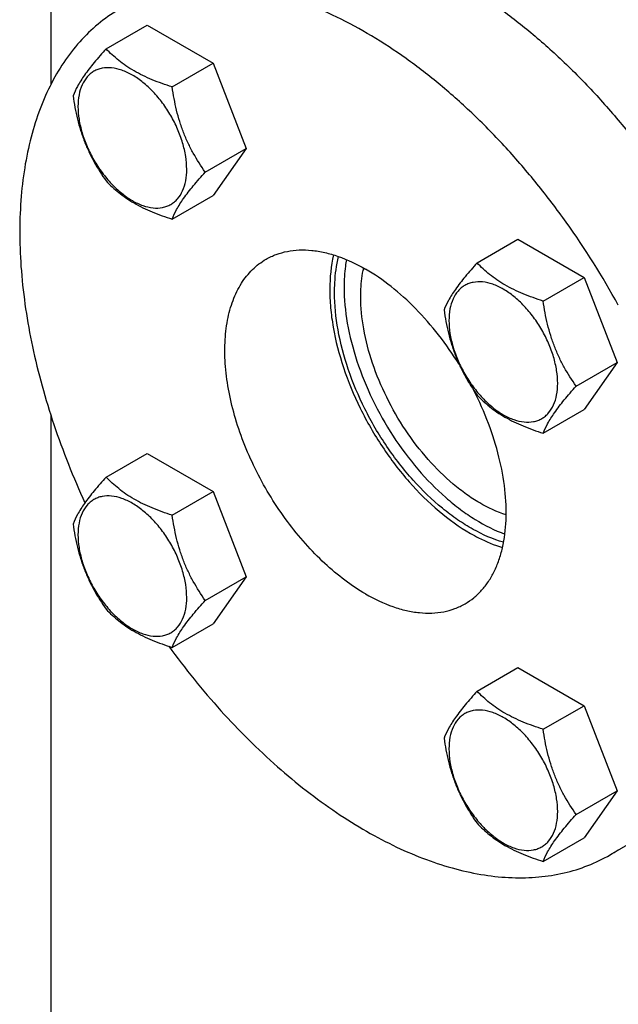
# Model space of a CAD drawing. Units: millimetres. Extents: x 0 to 3360, y -2 to 2376.
# Drawn here: x 2385 to 2473, y 1627 to 1773 of the extents above; entities that cross this region are included whole.
import ezdxf

# ---------------------------------------------------------------- set-up
doc = ezdxf.new("R2010")
doc.units = ezdxf.units.MM
doc.header["$LTSCALE"] = 184.8
doc.layers.get('0').update_dxf_attribs({"linetype": 'CONTINUOUS'})

msp = doc.modelspace()

# ---------------------------------------------------------------- linework, layer by layer
at = {"color": 7, "linetype": 'Continuous'}
for p, q in [((2389.187, 1781.511), (2389.187, 1763.645)), ((2397.389, 1768.968), (2403.457, 1772.472)), ((2403.457, 1772.472), (2413.255, 1766.815)), ((2407.187, 1763.311), (2413.255, 1766.815)), ((2413.255, 1766.815), (2418.154, 1754.189)), ((2412.086, 1750.685), (2418.154, 1754.189)), ((2418.154, 1754.189), (2413.255, 1747.219)), ((2407.187, 1743.715), (2413.255, 1747.219)), ((2452.389, 1737.215), (2458.457, 1740.718)), ((2458.457, 1740.718), (2468.255, 1735.061)), ((2462.187, 1731.558), (2468.255, 1735.061)), ((2468.255, 1735.061), (2473.154, 1722.435)), ((2467.086, 1718.931), (2473.154, 1722.435)), ((2473.154, 1722.435), (2468.255, 1715.465)), ((2389.187, 1714.671), (2389.187, 1608.109)), ((2462.187, 1711.962), (2468.255, 1715.465)), ((2397.389, 1705.459), (2403.457, 1708.963)), ((2403.457, 1708.963), (2413.255, 1703.306)), ((2407.187, 1699.803), (2413.255, 1703.306)), ((2413.255, 1703.306), (2418.154, 1690.68)), ((2412.086, 1687.176), (2418.154, 1690.68)), ((2418.154, 1690.68), (2413.255, 1683.71)), ((2407.187, 1680.206), (2413.255, 1683.71)), ((2452.389, 1673.706), (2458.457, 1677.209)), ((2458.457, 1677.209), (2468.255, 1671.552)), ((2462.187, 1668.049), (2468.255, 1671.552)), ((2468.255, 1671.552), (2473.154, 1658.926)), ((2467.086, 1655.422), (2473.154, 1658.926)), ((2473.154, 1658.926), (2468.255, 1651.956)), ((2485.541, 1657.184), (2472.106, 1649.427)), ((2462.187, 1648.453), (2468.255, 1651.956))]:
    msp.add_line(p, q, dxfattribs=at)
msp.add_arc((2460.005, 1670.386), 24.201, 300.00124, 303.41627, dxfattribs=at)
for points, knots in [([(2413.041, 1782.758), (2414.256, 1783.459), (2416.839, 1784.663), (2421.024, 1785.795), (2425.488, 1786.255), (2430.181, 1786.041), (2435.058, 1785.161), (2440.069, 1783.627), (2445.167, 1781.456), (2450.302, 1778.671), (2455.425, 1775.3), (2460.485, 1771.377), (2465.433, 1766.941), (2470.218, 1762.036), (2474.795, 1756.711), (2480.581, 1749.091), (2484.434, 1742.96), (2486.768, 1738.726)], [0, 0, 0, 0, 0.0448228, 0.0905271, 0.1379118, 0.1876314, 0.2401674, 0.2958241, 0.3547432, 0.4169232, 0.482242, 0.5504766, 0.6213213, 0.6944035, 0.7692978, 0.8455386, 1, 1, 1, 1]), ([(2473.333, 1730.969), (2470.999, 1735.203), (2467.146, 1741.334), (2461.36, 1748.954), (2456.783, 1754.28), (2451.998, 1759.185), (2447.05, 1763.621), (2441.99, 1767.543), (2436.867, 1770.914), (2431.732, 1773.699), (2426.634, 1775.87), (2421.623, 1777.404), (2416.746, 1778.284), (2412.053, 1778.498), (2407.589, 1778.038), (2403.404, 1776.906), (2400.821, 1775.702), (2399.606, 1775.001)], [0, 0, 0, 0, 0.1544614, 0.2307022, 0.3055965, 0.3786787, 0.4495234, 0.517758, 0.5830768, 0.6452568, 0.7041759, 0.7598326, 0.8123686, 0.8620882, 0.9094729, 0.9551772, 1, 1, 1, 1]), ([(2399.606, 1775.001), (2398.54, 1774.385), (2396.483, 1772.977), (2393.721, 1770.396), (2391.293, 1767.362), (2389.218, 1763.903), (2387.51, 1760.046), (2386.179, 1755.823), (2385.235, 1751.267), (2384.683, 1746.411), (2384.526, 1741.294), (2384.853, 1734.037), (2386.292, 1724.56), (2389.488, 1713.032), (2392.518, 1705.427), (2394.254, 1701.641)], [0, 0, 0, 0, 0.0463226, 0.0933514, 0.1417406, 0.1920513, 0.2447279, 0.3000895, 0.3583345, 0.4195501, 0.4837261, 0.5507681, 0.6926495, 0.8432839, 1, 1, 1, 1]), ([(2397.389, 1768.968), (2396.787, 1768.299), (2395.676, 1767.025), (2394.237, 1765.182), (2393.178, 1763.535), (2392.677, 1762.48), (2392.49, 1761.999)], [0, 0, 0, 0, 0.3154007, 0.592108, 0.8188796, 1, 1, 1, 1]), ([(2407.187, 1763.311), (2406.181, 1763.632), (2404.246, 1764.316), (2401.968, 1765.408), (2400.346, 1766.424), (2398.927, 1767.473), (2397.974, 1768.356), (2397.389, 1768.968)], [0, 0, 0, 0, 0.2767706, 0.5375973, 0.6604129, 0.77803, 1, 1, 1, 1]), ([(2409.346, 1751.109), (2409.346, 1751.746), (2409.229, 1753.072), (2408.764, 1755.073), (2408.018, 1757.099), (2407.021, 1759.075), (2405.808, 1760.927), (2404.426, 1762.585), (2402.926, 1763.989), (2401.362, 1765.085), (2399.789, 1765.833), (2398.26, 1766.203), (2397.04, 1766.171), (2396.168, 1765.929), (2395.575, 1765.652), (2395.039, 1765.277), (2394.394, 1764.643), (2393.755, 1763.602), (2393.311, 1762.093), (2393.224, 1760.995), (2393.224, 1760.417)], [0, 0, 0, 0, 0.0665657, 0.1383893, 0.2139904, 0.2915592, 0.369128, 0.4447288, 0.516552, 0.5831172, 0.6434771, 0.6974742, 0.7460415, 0.7690121, 0.7915578, 0.8141035, 0.8370742, 0.8856419, 0.9396395, 1, 1, 1, 1]), ([(2412.086, 1750.685), (2411.451, 1751.588), (2410.552, 1752.997), (2409.531, 1754.988), (2408.857, 1756.559), (2408.29, 1758.19), (2407.672, 1760.432), (2407.354, 1762.155), (2407.187, 1763.311)], [0, 0, 0, 0, 0.2421112, 0.3654644, 0.4903556, 0.6165933, 0.743851, 1, 1, 1, 1]), ([(2392.49, 1761.999), (2392.657, 1760.843), (2392.975, 1759.119), (2393.593, 1756.877), (2394.16, 1755.246), (2394.834, 1753.675), (2395.855, 1751.684), (2396.754, 1750.275), (2397.389, 1749.372)], [0, 0, 0, 0, 0.256149, 0.3834067, 0.5096444, 0.6345356, 0.7578888, 1, 1, 1, 1]), ([(2393.224, 1760.417), (2393.224, 1759.78), (2393.34, 1758.454), (2393.806, 1756.453), (2394.551, 1754.427), (2395.549, 1752.451), (2396.761, 1750.599), (2398.143, 1748.941), (2399.643, 1747.537), (2401.207, 1746.441), (2402.78, 1745.693), (2404.309, 1745.323), (2405.529, 1745.355), (2406.401, 1745.597), (2406.994, 1745.874), (2407.531, 1746.249), (2408.176, 1746.883), (2408.814, 1747.924), (2409.258, 1749.432), (2409.346, 1750.531), (2409.346, 1751.109)], [0, 0, 0, 0, 0.0665657, 0.1383893, 0.2139904, 0.2915592, 0.369128, 0.4447288, 0.516552, 0.5831172, 0.6434771, 0.6974742, 0.7460415, 0.7690121, 0.7915578, 0.8141035, 0.8370742, 0.8856419, 0.9396395, 1, 1, 1, 1]), ([(2397.389, 1749.372), (2397.974, 1748.76), (2398.927, 1747.877), (2400.346, 1746.828), (2401.968, 1745.812), (2404.246, 1744.72), (2406.181, 1744.036), (2407.187, 1743.715)], [0, 0, 0, 0, 0.22197, 0.3395871, 0.4624027, 0.7232294, 1, 1, 1, 1]), ([(2407.187, 1743.715), (2407.374, 1744.197), (2407.875, 1745.252), (2408.934, 1746.899), (2410.373, 1748.742), (2411.484, 1750.016), (2412.086, 1750.685)], [0, 0, 0, 0, 0.1811204, 0.407892, 0.6845993, 1, 1, 1, 1]), ([(2421.106, 1737.762), (2421.59, 1738.041), (2422.617, 1738.522), (2424.278, 1738.981), (2426.049, 1739.179), (2427.911, 1739.114), (2429.847, 1738.79), (2432.573, 1737.995), (2434.561, 1737.048), (2435.856, 1736.301)], [0, 0, 0, 0, 0.1080481, 0.218133, 0.3321078, 0.4515045, 0.5774648, 0.7107301, 1, 1, 1, 1]), ([(2435.856, 1688.127), (2434.796, 1688.739), (2432.69, 1690.146), (2429.709, 1692.655), (2426.859, 1695.582), (2424.201, 1698.863), (2421.792, 1702.428), (2419.683, 1706.203), (2417.919, 1710.106), (2416.538, 1714.054), (2415.568, 1717.963), (2415.032, 1721.751), (2414.941, 1725.339), (2415.298, 1728.652), (2416.101, 1731.623), (2417.34, 1734.188), (2418.741, 1735.958), (2420.041, 1737.084), (2420.744, 1737.553), (2421.106, 1737.762)], [0, 0, 0, 0, 0.0623879, 0.128731, 0.1983286, 0.2703103, 0.3436928, 0.4174298, 0.4904596, 0.5617516, 0.6303541, 0.6954469, 0.7563994, 0.8128415, 0.8647465, 0.9125255, 0.9571039, 0.9786662, 1, 1, 1, 1]), ([(2431.102, 1738.412), (2430.722, 1736.76), (2430.471, 1734.123), (2430.636, 1730.53), (2431.164, 1726.598), (2432.482, 1721.539), (2434.957, 1715.57), (2438.234, 1709.875), (2442.155, 1704.733), (2446.527, 1700.393), (2449.765, 1698.059), (2451.412, 1697.109)], [0, 0, 0, 0, 0.1047929, 0.1620348, 0.2221896, 0.3497215, 0.4839188, 0.6204517, 0.7547473, 0.8824652, 1, 1, 1, 1]), ([(2431.26, 1732.83), (2431.26, 1733.301), (2431.307, 1735.09), (2431.55, 1736.878), (2431.869, 1738.158)], [0, 0, 0, 0, 0.2629394, 1, 1, 1, 1]), ([(2433.015, 1737.716), (2432.958, 1737.393), (2432.752, 1736.046), (2432.674, 1734.681), (2432.674, 1733.647)], [0, 0, 0, 0, 0.2407611, 1, 1, 1, 1]), ([(2435.149, 1732.218), (2435.149, 1732.59), (2435.182, 1734.01), (2435.356, 1735.43), (2435.581, 1736.455)], [0, 0, 0, 0, 0.261515, 1, 1, 1, 1]), ([(2449.737, 1722.179), (2448.8, 1723.685), (2446.795, 1726.562), (2443.414, 1730.442), (2439.788, 1733.733), (2437.176, 1735.539), (2435.856, 1736.301)], [0, 0, 0, 0, 0.2664218, 0.5252209, 0.7711649, 1, 1, 1, 1]), ([(2452.389, 1737.215), (2451.787, 1736.545), (2450.676, 1735.271), (2449.237, 1733.428), (2448.178, 1731.782), (2447.677, 1730.727), (2447.49, 1730.245)], [0, 0, 0, 0, 0.3154007, 0.592108, 0.8188796, 1, 1, 1, 1]), ([(2462.187, 1731.558), (2461.181, 1731.878), (2459.246, 1732.563), (2456.968, 1733.654), (2455.346, 1734.67), (2453.927, 1735.719), (2452.974, 1736.603), (2452.389, 1737.215)], [0, 0, 0, 0, 0.2767706, 0.5375973, 0.6604129, 0.77803, 1, 1, 1, 1]), ([(2432.674, 1733.647), (2432.674, 1731.858), (2433.042, 1728.125), (2434.487, 1722.52), (2436.783, 1716.891), (2439.824, 1711.501), (2443.468, 1706.598), (2446.93, 1703.046), (2449.863, 1700.658), (2452.712, 1698.708), (2454.983, 1697.56), (2456.519, 1697.003)], [0, 0, 0, 0, 0.1167785, 0.2435074, 0.3768138, 0.5126238, 0.6466157, 0.7746466, 0.8353374, 0.8933013, 1, 1, 1, 1]), ([(2464.346, 1719.355), (2464.346, 1719.992), (2464.229, 1721.318), (2463.764, 1723.319), (2463.019, 1725.345), (2462.021, 1727.321), (2460.809, 1729.173), (2459.427, 1730.831), (2457.926, 1732.235), (2456.363, 1733.331), (2454.79, 1734.08), (2453.261, 1734.449), (2452.04, 1734.417), (2451.169, 1734.176), (2450.576, 1733.898), (2450.039, 1733.523), (2449.394, 1732.889), (2448.756, 1731.848), (2448.311, 1730.34), (2448.224, 1729.241), (2448.224, 1728.663)], [0, 0, 0, 0, 0.0665657, 0.1383893, 0.2139904, 0.2915592, 0.369128, 0.4447288, 0.516552, 0.5831172, 0.6434771, 0.6974742, 0.7460415, 0.7690121, 0.7915578, 0.8141035, 0.8370742, 0.8856419, 0.9396395, 1, 1, 1, 1]), ([(2456.33, 1695.789), (2454.754, 1696.241), (2452.407, 1697.272), (2449.454, 1699.116), (2446.383, 1701.438), (2442.739, 1704.981), (2438.884, 1709.951), (2435.651, 1715.48), (2433.201, 1721.293), (2431.655, 1727.101), (2431.26, 1730.976), (2431.26, 1732.83)], [0, 0, 0, 0, 0.1041025, 0.161078, 0.2210327, 0.348373, 0.4826393, 0.6194352, 0.7540955, 0.8821813, 1, 1, 1, 1]), ([(2456.713, 1699.855), (2455.344, 1700.289), (2453.311, 1701.236), (2450.756, 1702.892), (2448.11, 1704.954), (2444.977, 1708.067), (2441.67, 1712.404), (2438.901, 1717.206), (2436.806, 1722.241), (2435.486, 1727.265), (2435.149, 1730.614), (2435.149, 1732.218)], [0, 0, 0, 0, 0.1051394, 0.1625139, 0.2227677, 0.3503931, 0.4845543, 0.6209552, 0.7550691, 0.8826049, 1, 1, 1, 1]), ([(2467.086, 1718.931), (2466.451, 1719.835), (2465.552, 1721.244), (2464.531, 1723.235), (2463.857, 1724.806), (2463.29, 1726.437), (2462.672, 1728.679), (2462.355, 1730.402), (2462.187, 1731.558)], [0, 0, 0, 0, 0.2421112, 0.3654644, 0.4903556, 0.6165933, 0.743851, 1, 1, 1, 1]), ([(2447.49, 1730.245), (2447.658, 1729.089), (2447.975, 1727.366), (2448.593, 1725.124), (2449.16, 1723.493), (2449.834, 1721.922), (2450.855, 1719.931), (2451.754, 1718.522), (2452.389, 1717.619)], [0, 0, 0, 0, 0.256149, 0.3834067, 0.5096444, 0.6345356, 0.7578888, 1, 1, 1, 1]), ([(2448.224, 1728.663), (2448.224, 1728.026), (2448.341, 1726.7), (2448.806, 1724.7), (2449.551, 1722.673), (2450.549, 1720.697), (2451.761, 1718.845), (2453.143, 1717.187), (2454.644, 1715.784), (2456.207, 1714.687), (2457.78, 1713.939), (2459.309, 1713.569), (2460.53, 1713.601), (2461.401, 1713.843), (2461.994, 1714.12), (2462.531, 1714.495), (2463.176, 1715.129), (2463.814, 1716.17), (2464.258, 1717.679), (2464.346, 1718.777), (2464.346, 1719.355)], [0, 0, 0, 0, 0.0665657, 0.1383893, 0.2139904, 0.2915592, 0.369128, 0.4447288, 0.516552, 0.5831172, 0.6434771, 0.6974742, 0.7460415, 0.7690121, 0.7915578, 0.8141035, 0.8370742, 0.8856419, 0.9396395, 1, 1, 1, 1]), ([(2462.187, 1711.962), (2462.374, 1712.444), (2462.875, 1713.498), (2463.934, 1715.145), (2465.373, 1716.988), (2466.484, 1718.262), (2467.086, 1718.931)], [0, 0, 0, 0, 0.1811204, 0.407892, 0.6845993, 1, 1, 1, 1]), ([(2450.606, 1686.666), (2451.061, 1686.929), (2451.937, 1687.533), (2453.105, 1688.65), (2454.123, 1689.967), (2454.982, 1691.473), (2455.676, 1693.154), (2456.393, 1695.673), (2456.818, 1699.196), (2456.612, 1703.733), (2455.716, 1708.547), (2454.159, 1713.48), (2452.729, 1716.711), (2451.918, 1718.31)], [0, 0, 0, 0, 0.0457657, 0.0922965, 0.140296, 0.190359, 0.2429446, 0.2983704, 0.4182197, 0.5501578, 0.6928083, 0.8437771, 1, 1, 1, 1]), ([(2452.389, 1717.619), (2452.974, 1717.007), (2453.927, 1716.123), (2455.346, 1715.074), (2456.968, 1714.058), (2459.246, 1712.967), (2461.181, 1712.282), (2462.187, 1711.962)], [0, 0, 0, 0, 0.22197, 0.3395871, 0.4624027, 0.7232294, 1, 1, 1, 1]), ([(2397.389, 1705.459), (2396.787, 1704.79), (2395.676, 1703.516), (2394.237, 1701.673), (2393.178, 1700.026), (2392.677, 1698.971), (2392.49, 1698.49)], [0, 0, 0, 0, 0.3154007, 0.592108, 0.8188796, 1, 1, 1, 1]), ([(2407.187, 1699.803), (2406.181, 1700.123), (2404.246, 1700.807), (2401.968, 1701.899), (2400.346, 1702.915), (2398.927, 1703.964), (2397.974, 1704.847), (2397.389, 1705.459)], [0, 0, 0, 0, 0.2767706, 0.5375973, 0.6604129, 0.77803, 1, 1, 1, 1]), ([(2409.346, 1687.6), (2409.346, 1688.237), (2409.229, 1689.563), (2408.764, 1691.564), (2408.018, 1693.59), (2407.021, 1695.566), (2405.808, 1697.418), (2404.426, 1699.076), (2402.926, 1700.48), (2401.362, 1701.576), (2399.789, 1702.324), (2398.26, 1702.694), (2397.04, 1702.662), (2396.168, 1702.42), (2395.575, 1702.143), (2395.039, 1701.768), (2394.394, 1701.134), (2393.755, 1700.093), (2393.311, 1698.584), (2393.224, 1697.486), (2393.224, 1696.908)], [0, 0, 0, 0, 0.0665657, 0.1383893, 0.2139904, 0.2915592, 0.369128, 0.4447288, 0.516552, 0.5831172, 0.6434771, 0.6974742, 0.7460415, 0.7690121, 0.7915578, 0.8141035, 0.8370742, 0.8856419, 0.9396395, 1, 1, 1, 1]), ([(2412.086, 1687.176), (2411.451, 1688.079), (2410.552, 1689.488), (2409.531, 1691.479), (2408.857, 1693.05), (2408.29, 1694.681), (2407.672, 1696.923), (2407.354, 1698.646), (2407.187, 1699.803)], [0, 0, 0, 0, 0.2421112, 0.3654644, 0.4903556, 0.6165933, 0.743851, 1, 1, 1, 1]), ([(2392.49, 1698.49), (2392.657, 1697.334), (2392.975, 1695.61), (2393.593, 1693.368), (2394.16, 1691.737), (2394.834, 1690.166), (2395.855, 1688.175), (2396.754, 1686.767), (2397.389, 1685.863)], [0, 0, 0, 0, 0.256149, 0.3834067, 0.5096444, 0.6345356, 0.7578888, 1, 1, 1, 1]), ([(2393.224, 1696.908), (2393.224, 1696.271), (2393.34, 1694.945), (2393.806, 1692.944), (2394.551, 1690.918), (2395.549, 1688.942), (2396.761, 1687.09), (2398.143, 1685.432), (2399.643, 1684.028), (2401.207, 1682.932), (2402.78, 1682.184), (2404.309, 1681.814), (2405.529, 1681.846), (2406.401, 1682.088), (2406.994, 1682.365), (2407.531, 1682.74), (2408.176, 1683.374), (2408.814, 1684.415), (2409.258, 1685.923), (2409.346, 1687.022), (2409.346, 1687.6)], [0, 0, 0, 0, 0.0665657, 0.1383893, 0.2139904, 0.2915592, 0.369128, 0.4447288, 0.516552, 0.5831172, 0.6434771, 0.6974742, 0.7460415, 0.7690121, 0.7915578, 0.8141035, 0.8370742, 0.8856419, 0.9396395, 1, 1, 1, 1]), ([(2451.412, 1697.109), (2451.806, 1696.881), (2453.329, 1696.051), (2454.94, 1695.375), (2456.164, 1694.998)], [0, 0, 0, 0, 0.2619806, 1, 1, 1, 1]), ([(2435.856, 1688.127), (2437.151, 1687.38), (2439.139, 1686.433), (2441.865, 1685.638), (2443.8, 1685.314), (2445.662, 1685.249), (2447.434, 1685.447), (2449.095, 1685.906), (2450.122, 1686.387), (2450.606, 1686.666)], [0, 0, 0, 0, 0.2892699, 0.4225352, 0.5484955, 0.6678922, 0.781867, 0.8919519, 1, 1, 1, 1]), ([(2407.187, 1680.206), (2407.374, 1680.688), (2407.875, 1681.743), (2408.934, 1683.39), (2410.373, 1685.233), (2411.484, 1686.507), (2412.086, 1687.176)], [0, 0, 0, 0, 0.1811204, 0.407892, 0.6845993, 1, 1, 1, 1]), ([(2397.389, 1685.863), (2397.974, 1685.251), (2398.927, 1684.368), (2400.346, 1683.319), (2401.968, 1682.303), (2404.246, 1681.211), (2406.181, 1680.527), (2407.187, 1680.206)], [0, 0, 0, 0, 0.22197, 0.3395871, 0.4624027, 0.7232294, 1, 1, 1, 1]), ([(2406.692, 1680.367), (2409.101, 1677.053), (2414.152, 1670.789), (2422.474, 1662.491), (2429.881, 1656.686), (2435.924, 1652.904), (2440.372, 1650.566), (2444.787, 1648.691), (2449.139, 1647.293), (2453.395, 1646.384), (2457.524, 1645.973), (2461.494, 1646.064), (2465.276, 1646.659), (2468.838, 1647.755), (2471.054, 1648.82), (2472.106, 1649.427)], [0, 0, 0, 0, 0.1568159, 0.3073389, 0.4490057, 0.5159345, 0.5800101, 0.6411489, 0.6993499, 0.7547075, 0.8074236, 0.8578175, 0.9063288, 0.9535095, 1, 1, 1, 1]), ([(2452.389, 1673.706), (2451.787, 1673.036), (2450.676, 1671.762), (2449.237, 1669.919), (2448.178, 1668.273), (2447.677, 1667.218), (2447.49, 1666.736)], [0, 0, 0, 0, 0.3154007, 0.592108, 0.8188796, 1, 1, 1, 1]), ([(2462.187, 1668.049), (2461.181, 1668.369), (2459.246, 1669.054), (2456.968, 1670.145), (2455.346, 1671.161), (2453.927, 1672.21), (2452.974, 1673.094), (2452.389, 1673.706)], [0, 0, 0, 0, 0.2767706, 0.5375973, 0.6604129, 0.77803, 1, 1, 1, 1]), ([(2464.346, 1655.846), (2464.346, 1656.483), (2464.229, 1657.809), (2463.764, 1659.81), (2463.019, 1661.836), (2462.021, 1663.812), (2460.809, 1665.664), (2459.427, 1667.322), (2457.926, 1668.726), (2456.363, 1669.822), (2454.79, 1670.571), (2453.261, 1670.94), (2452.04, 1670.908), (2451.169, 1670.667), (2450.576, 1670.389), (2450.039, 1670.014), (2449.394, 1669.38), (2448.756, 1668.339), (2448.311, 1666.831), (2448.224, 1665.732), (2448.224, 1665.154)], [0, 0, 0, 0, 0.0665657, 0.1383893, 0.2139904, 0.2915592, 0.369128, 0.4447288, 0.516552, 0.5831172, 0.6434771, 0.6974742, 0.7460415, 0.7690121, 0.7915578, 0.8141035, 0.8370742, 0.8856419, 0.9396395, 1, 1, 1, 1]), ([(2467.086, 1655.422), (2466.451, 1656.326), (2465.552, 1657.735), (2464.531, 1659.726), (2463.857, 1661.297), (2463.29, 1662.928), (2462.672, 1665.17), (2462.355, 1666.893), (2462.187, 1668.049)], [0, 0, 0, 0, 0.2421112, 0.3654644, 0.4903556, 0.6165933, 0.743851, 1, 1, 1, 1]), ([(2447.49, 1666.736), (2447.658, 1665.58), (2447.975, 1663.857), (2448.593, 1661.615), (2449.16, 1659.984), (2449.834, 1658.413), (2450.855, 1656.422), (2451.754, 1655.013), (2452.389, 1654.11)], [0, 0, 0, 0, 0.256149, 0.3834067, 0.5096444, 0.6345356, 0.7578888, 1, 1, 1, 1]), ([(2448.224, 1665.154), (2448.224, 1664.517), (2448.341, 1663.191), (2448.806, 1661.191), (2449.551, 1659.164), (2450.549, 1657.188), (2451.761, 1655.336), (2453.143, 1653.678), (2454.644, 1652.275), (2456.207, 1651.178), (2457.78, 1650.43), (2459.309, 1650.06), (2460.53, 1650.093), (2461.401, 1650.334), (2461.994, 1650.611), (2462.531, 1650.986), (2463.176, 1651.62), (2463.814, 1652.661), (2464.258, 1654.17), (2464.346, 1655.268), (2464.346, 1655.846)], [0, 0, 0, 0, 0.0665657, 0.1383893, 0.2139904, 0.2915592, 0.369128, 0.4447288, 0.516552, 0.5831172, 0.6434771, 0.6974742, 0.7460415, 0.7690121, 0.7915578, 0.8141035, 0.8370742, 0.8856419, 0.9396395, 1, 1, 1, 1]), ([(2462.187, 1648.453), (2462.374, 1648.935), (2462.875, 1649.989), (2463.934, 1651.636), (2465.373, 1653.479), (2466.484, 1654.753), (2467.086, 1655.422)], [0, 0, 0, 0, 0.1811204, 0.407892, 0.6845993, 1, 1, 1, 1]), ([(2452.389, 1654.11), (2452.974, 1653.498), (2453.927, 1652.614), (2455.346, 1651.565), (2456.968, 1650.549), (2459.246, 1649.458), (2461.181, 1648.773), (2462.187, 1648.453)], [0, 0, 0, 0, 0.22197, 0.3395871, 0.4624027, 0.7232294, 1, 1, 1, 1])]:
    msp.add_open_spline(points, degree=3, knots=knots, dxfattribs=at)

doc.saveas('drawing.dxf')
